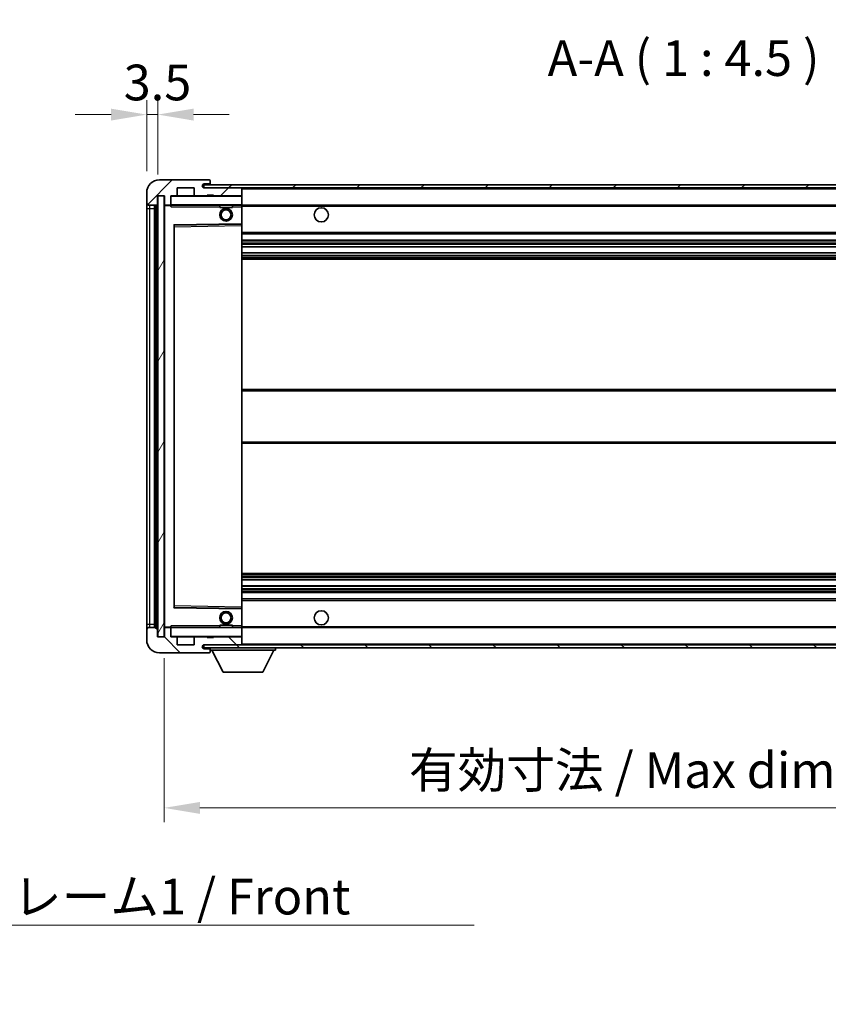
# Model space of a CAD drawing. Units: millimetres. Extents: x 7 to 9070, y 8 to 1272.
# Drawn here: x 2471 to 2725, y 755 to 1065 of the extents above; entities that cross this region are included whole.
import ezdxf

# ---------------------------------------------------------------- set-up
doc = ezdxf.new("R2010")
doc.units = ezdxf.units.MM
for name, color, linetype, lineweight in [('Dimension (ISO)', 7, 'Continuous', 18), ('Dimension (ISO) @ 1', 7, 'Continuous', 18), ('Hatch (ISO)', 1, 'Continuous', 18), ('Symbol (ISO)', 7, 'Continuous', 18), ('Symbol (ISO) @ 1', 7, 'Continuous', 18), ('Visible (ISO)', 7, 'Continuous', 35), ('Visible Narrow (ISO)', 7, 'Continuous', 25)]:
    doc.layers.add(name, color=color, linetype=linetype, lineweight=lineweight)
doc.styles.add('Note Text (TK)', font='MS PGothic.ttf')
doc.dimstyles.new('Default - Method 1b (TK)', dxfattribs={"dimscale": 4, "dimtxt": 2.5, "dimasz": 2.5, "dimexe": 1, "dimexo": 1.5, "dimgap": 1, "dimtad": 1, "dimtoh": 1, "dimrnd": 1e-08, "dimdsep": 46, "dimtxsty": 'Note Text (TK)', "dimcen": 0.09, "dimdle": 5, "dimclrd": 100, "dimclre": 100, "dimclrt": 7, "dimadec": 1, "dimazin": 1, "dimtfac": 1, "dimtmove": 0, "dimatfit": 3, "dimfxl": 1, "dimtolj": 1, "dimlwd": -1, "dimlwe": -1, "dimarcsym": 0})
doc.dimstyles.new('Default - Method 1b (TK)$7', dxfattribs={"dimscale": 4, "dimtxt": 2.5, "dimasz": 2.5, "dimexe": 1, "dimexo": 1.5, "dimgap": 1, "dimtad": 1, "dimtoh": 1, "dimrnd": 1e-08, "dimdsep": 46, "dimtxsty": 'Note Text (TK)', "dimcen": 0.09, "dimdle": 5, "dimclrd": 100, "dimclre": 100, "dimclrt": 7, "dimadec": 1, "dimazin": 1, "dimtfac": 1, "dimtmove": 0, "dimatfit": 3, "dimfxl": 1, "dimtolj": 1, "dimlwd": -1, "dimlwe": -1, "dimarcsym": 0})
pattern_1 = [(45, (1515.938, -28.321), (-10.10279, 10.10279), [])]
pattern_2 = [(135.0002, (1515.938, -28.321), (-10.10275, -10.10283), [])]

# ---------------------------------------------------------------- blocks, each defined once
blk = doc.blocks.new('*D50')
at = {"layer": 'Defpoints', "color": 0}
for p in [(2516.08, 870.81), (2841.08, 870.91), (2841.08, 816.91)]:
    blk.add_point(p, dxfattribs=at)
at = {"layer": 'Dimension (ISO)', "color": 100}
for p, q in [((2516.08, 864.06), (2516.08, 812.41)), ((2841.08, 864.16), (2841.08, 812.41)), ((2527.33, 816.91), (2829.83, 816.91))]:
    blk.add_line(p, q, dxfattribs=at)
for points in [[(2527.33, 818.78), (2527.33, 815.03), (2516.08, 816.91)], [(2829.83, 818.78), (2829.83, 815.03), (2841.08, 816.91)]]:
    blk.add_solid(points, dxfattribs=at)
at = {"layer": 'Dimension (ISO)', "color": 7, "insert": (2593.19, 828.82), "char_height": 11.25, "attachment_point": 4, "style": 'Note Text (TK)'}
blk.add_mtext('\\A1;\\fＭＳ Ｐゴシック|b0|i0;\\H11.2500;有効寸法 / Max dim. 325', dxfattribs=at)
blk = doc.blocks.new('*D53')
at = {"layer": 'Defpoints', "color": 0}
for p in [(2514.08, 1035.39), (2510.58, 1010.81), (2514.08, 1009.81)]:
    blk.add_point(p, dxfattribs=at)
at = {"layer": 'Dimension (ISO)', "color": 100}
for p, q in [((2510.58, 1017.56), (2510.58, 1039.89)), ((2514.08, 1016.56), (2514.08, 1039.89)), ((2499.33, 1035.39), (2488.08, 1035.39)), ((2510.58, 1035.39), (2514.08, 1035.39)), ((2525.33, 1035.39), (2536.58, 1035.39))]:
    blk.add_line(p, q, dxfattribs=at)
for points in [[(2499.33, 1037.26), (2499.33, 1033.51), (2510.58, 1035.39)], [(2525.33, 1037.26), (2525.33, 1033.51), (2514.08, 1035.39)]]:
    blk.add_solid(points, dxfattribs=at)
at = {"layer": 'Dimension (ISO)', "color": 7, "insert": (2503.32, 1045.51), "char_height": 11.25, "attachment_point": 4, "style": 'Note Text (TK)'}
blk.add_mtext('\\A1;3.5', dxfattribs=at)

msp = doc.modelspace()

# ---------------------------------------------------------------- hatches: boundary and pattern name
at = {"layer": 'Hatch (ISO)'}
h = msp.add_hatch(dxfattribs=at)
h.set_pattern_fill('ANSI31', color=256, scale=114.3, style=0)
h.set_pattern_definition(pattern_1)
edge = h.paths.add_edge_path()
edge.add_ellipse((2517.8834, 1007.1063), major_axis=(0, -0.3), ratio=1, start_angle=0, end_angle=90)
edge.add_line((2518.1834, 1007.1063), (2518.1834, 1009.8063))
edge.add_line((2518.1834, 1009.8063), (2519.8834, 1009.8063))
edge.add_ellipse((2519.8834, 1010.1063), major_axis=(0, -0.3), ratio=1, start_angle=0, end_angle=90)
edge.add_line((2520.1834, 1010.1063), (2520.1834, 1012.3063))
edge.add_line((2520.1834, 1012.3063), (2525.5834, 1012.3063))
edge.add_line((2525.5834, 1012.3063), (2525.5834, 1010.1063))
edge.add_ellipse((2525.8834, 1010.1063), major_axis=(-0.3, 0), ratio=1, start_angle=0, end_angle=90)
edge.add_line((2525.8834, 1009.8063), (2529.5834, 1009.8063))
edge.add_line((2529.5834, 1009.8063), (2529.5834, 1010.0063))
edge.add_line((2529.5834, 1010.0063), (2531.5834, 1010.0063))
edge.add_line((2531.5834, 1010.0063), (2531.5834, 1009.8063))
edge.add_line((2531.5834, 1009.8063), (2540.2834, 1009.8063))
edge.add_ellipse((2540.2834, 1010.1063), major_axis=(0, -0.3), ratio=1, start_angle=0, end_angle=90)
edge.add_line((2540.5834, 1010.1063), (2540.5834, 1012.0063))
edge.add_ellipse((2540.2834, 1012.0063), major_axis=(0.3, 0), ratio=1, start_angle=0, end_angle=90)
edge.add_line((2540.2834, 1012.3063), (2528.7084, 1012.3063))
edge.add_ellipse((2528.7084, 1012.9313), major_axis=(0, -0.625), ratio=1, start_angle=348.463041, end_angle=360, ccw=False)
edge.add_ellipse((2528.7084, 1012.9313), major_axis=(-0.125, -0.6124), ratio=1, start_angle=191.536959, end_angle=360, ccw=False)
edge.add_line((2528.7084, 1013.5563), (2530.0834, 1013.5563))
edge.add_ellipse((2530.0834, 1014.0563), major_axis=(0, -0.5), ratio=1, start_angle=0, end_angle=90)
edge.add_line((2530.5834, 1014.0563), (2530.5834, 1014.5063))
edge.add_ellipse((2530.2834, 1014.5063), major_axis=(0.3, 0), ratio=1, start_angle=0, end_angle=90)
edge.add_line((2530.2834, 1014.8063), (2514.5834, 1014.8063))
edge.add_ellipse((2514.5834, 1010.8063), major_axis=(0, 4), ratio=1, start_angle=0, end_angle=90)
edge.add_line((2510.5834, 1010.8063), (2510.5834, 1007.8063))
edge.add_ellipse((2511.5834, 1007.8063), major_axis=(-1, 0), ratio=1, start_angle=0, end_angle=90)
edge.add_line((2511.5834, 1006.8063), (2513.6834, 1006.8063))
edge.add_ellipse((2513.6834, 1007.1063), major_axis=(0, -0.3), ratio=1, start_angle=0, end_angle=90)
edge.add_line((2513.9834, 1007.1063), (2513.9834, 1009.8063))
edge.add_line((2513.9834, 1009.8063), (2514.0834, 1009.8063))
edge.add_line((2514.0834, 1009.8063), (2516.0834, 1009.8063))
edge.add_line((2516.0834, 1009.8063), (2516.1834, 1009.8063))
edge.add_line((2516.1834, 1009.8063), (2516.1834, 1007.1063))
edge.add_ellipse((2516.4834, 1007.1063), major_axis=(-0.3, 0), ratio=1, start_angle=0, end_angle=90)
edge.add_line((2516.4834, 1006.8063), (2517.8834, 1006.8063))
h = msp.add_hatch(dxfattribs=at)
h.set_pattern_fill('ANSI31', color=256, scale=114.3, style=0)
h.set_pattern_definition(pattern_1)
h.paths.add_polyline_path([(2780.5834, 1012.3063), (2780.5834, 1013.3063), (2528.5834, 1013.3063), (2528.5834, 1012.3189), (2528.5834, 1012.3063), (2528.7084, 1012.3063), (2540.2834, 1012.3063)])
edge = h.paths.add_edge_path()
edge.add_line((2848.0834, 1007.5563), (2843.0834, 1007.5563))
edge.add_line((2843.0834, 1007.5563), (2843.0834, 1006.5563))
edge.add_line((2843.0834, 1006.5563), (2848.0834, 1006.5563))
edge.add_ellipse((2848.0834, 1008.0563), major_axis=(0, -1.5), ratio=1, start_angle=0, end_angle=90)
edge.add_line((2849.5834, 1008.0563), (2849.5834, 1011.8063))
edge.add_ellipse((2848.0834, 1011.8063), major_axis=(1.5, 0), ratio=1, start_angle=0, end_angle=90)
edge.add_line((2848.0834, 1013.3063), (2815.5834, 1013.3063))
edge.add_line((2815.5834, 1013.3063), (2815.5834, 1012.3063))
edge.add_line((2815.5834, 1012.3063), (2828.5834, 1012.3063))
edge.add_line((2828.5834, 1012.3063), (2834.4834, 1012.3063))
edge.add_line((2834.4834, 1012.3063), (2840.9834, 1012.3063))
edge.add_line((2840.9834, 1012.3063), (2847.5834, 1012.3063))
edge.add_line((2847.5834, 1012.3063), (2848.0834, 1012.3063))
edge.add_ellipse((2848.0834, 1011.8063), major_axis=(0, 0.5), ratio=1, start_angle=270, end_angle=360, ccw=False)
edge.add_line((2848.5834, 1011.8063), (2848.5834, 1008.0563))
edge.add_ellipse((2848.0834, 1008.0563), major_axis=(0.5, 0), ratio=1, start_angle=270, end_angle=360, ccw=False)
h = msp.add_hatch(dxfattribs=at)
h.set_pattern_fill('ANSI31', color=256, scale=114.3, angle=14.999978, style=0)
h.set_pattern_definition([(60, (1515.938, -28.321), (-12.37334, 7.14375), [])])
h.paths.add_polyline_path([(2516.0834, 1009.8063), (2514.0834, 1009.8063), (2514.0834, 870.8063), (2516.0834, 870.8063)])
h = msp.add_hatch(dxfattribs=at)
h.set_pattern_fill('ANSI31', color=256, scale=114.3, angle=90.00021, style=0)
h.set_pattern_definition(pattern_2)
edge = h.paths.add_edge_path()
edge.add_ellipse((2517.8834, 873.5063), major_axis=(0.3, 0), ratio=1, start_angle=0, end_angle=90)
edge.add_line((2517.8834, 873.8063), (2516.4834, 873.8063))
edge.add_ellipse((2516.4834, 873.5063), major_axis=(0, 0.3), ratio=1, start_angle=0, end_angle=90)
edge.add_line((2516.1834, 873.5063), (2516.1834, 870.8063))
edge.add_line((2516.1834, 870.8063), (2516.0834, 870.8063))
edge.add_line((2516.0834, 870.8063), (2514.0834, 870.8063))
edge.add_line((2514.0834, 870.8063), (2513.9834, 870.8063))
edge.add_line((2513.9834, 870.8063), (2513.9834, 873.5063))
edge.add_ellipse((2513.6834, 873.5063), major_axis=(0.3, 0), ratio=1, start_angle=0, end_angle=90)
edge.add_line((2513.6834, 873.8063), (2511.5834, 873.8063))
edge.add_ellipse((2511.5834, 872.8063), major_axis=(0, 1), ratio=1, start_angle=0, end_angle=90)
edge.add_line((2510.5834, 872.8063), (2510.5834, 869.8063))
edge.add_ellipse((2514.5834, 869.8063), major_axis=(-4, 0), ratio=1, start_angle=0, end_angle=90)
edge.add_line((2514.5834, 865.8063), (2530.2834, 865.8063))
edge.add_ellipse((2530.2834, 866.1063), major_axis=(0, -0.3), ratio=1, start_angle=0, end_angle=90)
edge.add_line((2530.5834, 866.1063), (2530.5834, 866.5563))
edge.add_ellipse((2530.0834, 866.5563), major_axis=(0.5, 0), ratio=1, start_angle=0, end_angle=90)
edge.add_line((2530.0834, 867.0563), (2528.7084, 867.0563))
edge.add_ellipse((2528.7084, 867.6813), major_axis=(0, -0.625), ratio=1, start_angle=191.536959, end_angle=360, ccw=False)
edge.add_ellipse((2528.7084, 867.6813), major_axis=(-0.125, 0.6124), ratio=1, start_angle=348.463041, end_angle=360, ccw=False)
edge.add_line((2528.7084, 868.3063), (2540.2834, 868.3063))
edge.add_ellipse((2540.2834, 868.6063), major_axis=(0, -0.3), ratio=1, start_angle=0, end_angle=90)
edge.add_line((2540.5834, 868.6063), (2540.5834, 870.5063))
edge.add_ellipse((2540.2834, 870.5063), major_axis=(0.3, 0), ratio=1, start_angle=0, end_angle=90)
edge.add_line((2540.2834, 870.8063), (2531.5834, 870.8063))
edge.add_line((2531.5834, 870.8063), (2531.5834, 870.6063))
edge.add_line((2531.5834, 870.6063), (2529.5834, 870.6063))
edge.add_line((2529.5834, 870.6063), (2529.5834, 870.8063))
edge.add_line((2529.5834, 870.8063), (2525.8834, 870.8063))
edge.add_ellipse((2525.8834, 870.5063), major_axis=(0, 0.3), ratio=1, start_angle=0, end_angle=90)
edge.add_line((2525.5834, 870.5063), (2525.5834, 868.3063))
edge.add_line((2525.5834, 868.3063), (2520.1834, 868.3063))
edge.add_line((2520.1834, 868.3063), (2520.1834, 870.5063))
edge.add_ellipse((2519.8834, 870.5063), major_axis=(0.3, 0), ratio=1, start_angle=0, end_angle=90)
edge.add_line((2519.8834, 870.8063), (2518.1834, 870.8063))
edge.add_line((2518.1834, 870.8063), (2518.1834, 873.5063))
h = msp.add_hatch(dxfattribs=at)
h.set_pattern_fill('ANSI31', color=256, scale=114.3, angle=90.00021, style=0)
h.set_pattern_definition(pattern_2)
edge = h.paths.add_edge_path()
edge.add_line((2843.0834, 873.0563), (2848.0834, 873.0563))
edge.add_ellipse((2848.0834, 872.5563), major_axis=(0, 0.5), ratio=1, start_angle=270, end_angle=360, ccw=False)
edge.add_line((2848.5834, 872.5563), (2848.5834, 868.8063))
edge.add_ellipse((2848.0834, 868.8063), major_axis=(0.5, 0), ratio=1, start_angle=270, end_angle=360, ccw=False)
edge.add_line((2848.0834, 868.3063), (2847.5834, 868.3063))
edge.add_line((2847.5834, 868.3063), (2840.9834, 868.3063))
edge.add_line((2840.9834, 868.3063), (2834.4834, 868.3063))
edge.add_line((2834.4834, 868.3063), (2828.5834, 868.3063))
edge.add_line((2828.5834, 868.3063), (2540.2834, 868.3063))
edge.add_line((2540.2834, 868.3063), (2528.7084, 868.3063))
edge.add_line((2528.7084, 868.3063), (2528.5834, 868.3063))
edge.add_line((2528.5834, 868.3063), (2528.5834, 868.2937))
edge.add_line((2528.5834, 868.2937), (2528.5834, 867.3063))
edge.add_line((2528.5834, 867.3063), (2848.0834, 867.3063))
edge.add_ellipse((2848.0834, 868.8063), major_axis=(0, -1.5), ratio=1, start_angle=0, end_angle=90)
edge.add_line((2849.5834, 868.8063), (2849.5834, 872.5563))
edge.add_ellipse((2848.0834, 872.5563), major_axis=(1.5, 0), ratio=1, start_angle=0, end_angle=90)
edge.add_line((2848.0834, 874.0563), (2843.0834, 874.0563))
edge.add_line((2843.0834, 874.0563), (2843.0834, 873.0563))

# ---------------------------------------------------------------- linework, layer by layer
at = {"layer": 'Visible (ISO)'}
for p, q in [((2530.2834, 1014.8063), (2514.5834, 1014.8063)), ((2530.2834, 1014.8063), (2530.3334, 1014.8063)), ((2520.1834, 1010.1063), (2520.1834, 1012.3063)), ((2520.1834, 1012.3063), (2525.5834, 1012.3063)), ((2525.5834, 1012.3063), (2525.5834, 1010.1063)), ((2780.5834, 1013.3063), (2528.5834, 1013.3063)), ((2528.5834, 1013.3063), (2528.5834, 1012.3063)), ((2528.5834, 1012.3063), (2780.5834, 1012.3063)), ((2528.7084, 1013.5563), (2530.0834, 1013.5563)), ((2540.2834, 1012.3063), (2528.7084, 1012.3063)), ((2530.0834, 1013.5563), (2530.3334, 1013.5563)), ((2530.5834, 1014.5563), (2530.5834, 1014.5063)), ((2530.5834, 1014.0563), (2530.5834, 1014.5063)), ((2530.5834, 1013.8063), (2530.5834, 1014.0563)), ((2530.5834, 1013.3063), (2530.5834, 1013.8063)), ((2540.5834, 1012.0063), (2540.5834, 1012.3063)), ((2540.5834, 1010.1063), (2540.5834, 1012.0063)), ((2510.5834, 1010.8063), (2510.5834, 1007.8063)), ((2513.9834, 1007.1063), (2513.9834, 1009.8063)), ((2513.9834, 1009.8063), (2516.1834, 1009.8063)), ((2516.0834, 1009.8063), (2514.0834, 1009.8063)), ((2514.0834, 1009.8063), (2514.0834, 870.8063)), ((2516.0834, 870.8063), (2516.0834, 1009.8063)), ((2516.1834, 1009.8063), (2516.1834, 1007.1063)), ((2518.1834, 1007.1063), (2518.1834, 1009.8063)), ((2518.1834, 1009.8063), (2519.8834, 1009.8063)), ((2525.8834, 1009.8063), (2519.8834, 1009.8063)), ((2525.8834, 1009.8063), (2529.5834, 1009.8063)), ((2529.5834, 1009.8063), (2529.5834, 1010.0063)), ((2529.5834, 1010.0063), (2531.5834, 1010.0063)), ((2531.5834, 1009.8063), (2529.5834, 1009.8063)), ((2531.5834, 1010.0063), (2531.5834, 1009.8063)), ((2531.5834, 1009.8063), (2540.2834, 1009.8063)), ((2540.4834, 1009.8063), (2540.2834, 1009.8063)), ((2540.5834, 1009.7063), (2540.5834, 1010.1063)), ((2540.5834, 1006.9063), (2540.5834, 1009.7063)), ((2510.5834, 1007.8063), (2510.5834, 1005.8063)), ((2510.5834, 1005.8063), (2510.5834, 874.8063)), ((2511.5834, 1006.8063), (2513.6834, 1006.8063)), ((2513.0834, 873.8063), (2513.0834, 1006.8063)), ((2513.3834, 1006.8063), (2513.3834, 873.8063)), ((2516.1834, 1006.7063), (2516.1834, 873.9063)), ((2516.4834, 1006.8063), (2516.2834, 1006.8063)), ((2516.4834, 1006.8063), (2517.8834, 1006.8063)), ((2518.1834, 1006.8063), (2517.8834, 1006.8063)), ((2518.1834, 1007.1063), (2518.1834, 1006.9063)), ((2518.1834, 1006.9063), (2518.1834, 1006.638)), ((2518.2834, 1006.8063), (2540.4834, 1006.8063)), ((2533.5834, 1006.8063), (2533.5834, 1006.1063)), ((2537.5834, 1006.1063), (2533.5834, 1006.1063)), ((2537.5834, 1006.8063), (2537.5834, 1006.1063)), ((2540.5834, 1006.3063), (2540.5834, 1006.9063)), ((2540.5834, 1006.8063), (2828.5834, 1006.8063)), ((2540.5834, 1001.0047), (2540.5834, 1006.3063)), ((2519.1834, 880.1547), (2519.1834, 1000.4579)), ((2519.2817, 1000.5579), (2540.485, 1000.9047)), ((2540.5834, 1000.4046), (2540.5834, 1001.0047)), ((2540.5834, 880.208), (2540.5834, 1000.4046)), ((2540.5834, 997.8063), (2841.0834, 997.8063)), ((2540.5834, 995.8063), (2841.0834, 995.8063)), ((2540.5834, 993.761), (2841.0834, 993.761)), ((2540.5834, 991.8515), (2841.0834, 991.8515)), ((2540.5834, 989.8063), (2841.0834, 989.8063)), ((2540.5834, 948.8063), (2841.0834, 948.8063)), ((2540.5834, 931.8063), (2841.0834, 931.8063)), ((2540.5834, 890.8063), (2841.0834, 890.8063)), ((2540.5834, 888.7612), (2841.0834, 888.7612)), ((2540.5834, 886.8516), (2841.0834, 886.8516)), ((2540.5834, 884.8063), (2841.0834, 884.8063)), ((2540.5834, 882.8063), (2841.0834, 882.8063)), ((2540.485, 879.7079), (2519.2817, 880.0547)), ((2540.5834, 879.6079), (2540.5834, 880.208)), ((2540.5834, 874.3063), (2540.5834, 879.6079)), ((2510.5834, 874.8063), (2510.5834, 872.8063)), ((2510.5834, 872.8063), (2510.5834, 869.8063)), ((2513.6834, 873.8063), (2511.5834, 873.8063)), ((2513.9834, 870.8063), (2513.9834, 873.5063)), ((2516.1834, 873.5063), (2516.1834, 870.8063)), ((2516.2834, 873.8063), (2516.4834, 873.8063)), ((2517.8834, 873.8063), (2516.4834, 873.8063)), ((2517.8834, 873.8063), (2518.1834, 873.8063)), ((2518.1834, 873.9747), (2518.1834, 873.7063)), ((2518.1834, 873.7063), (2518.1834, 873.5063)), ((2518.1834, 870.8063), (2518.1834, 873.5063)), ((2540.4834, 873.8063), (2518.2834, 873.8063)), ((2533.5834, 874.5063), (2537.5834, 874.5063)), ((2533.5834, 873.8063), (2533.5834, 874.5063)), ((2537.5834, 873.8063), (2537.5834, 874.5063)), ((2540.5834, 873.7063), (2540.5834, 874.3063)), ((2540.5834, 873.8063), (2828.5834, 873.8063)), ((2540.5834, 870.9063), (2540.5834, 873.7063)), ((2516.1834, 870.8063), (2513.9834, 870.8063)), ((2514.0834, 870.8063), (2516.0834, 870.8063)), ((2519.8834, 870.8063), (2518.1834, 870.8063)), ((2519.8834, 870.8063), (2525.8834, 870.8063)), ((2520.1834, 868.3063), (2520.1834, 870.5063)), ((2525.5834, 870.5063), (2525.5834, 868.3063)), ((2529.5834, 870.8063), (2525.8834, 870.8063)), ((2529.5834, 870.6063), (2529.5834, 870.8063)), ((2529.5834, 870.8063), (2531.5834, 870.8063)), ((2531.5834, 870.6063), (2529.5834, 870.6063)), ((2540.2834, 870.8063), (2531.5834, 870.8063)), ((2531.5834, 870.8063), (2531.5834, 870.6063)), ((2540.2834, 870.8063), (2540.4834, 870.8063)), ((2540.5834, 870.5063), (2540.5834, 870.9063)), ((2540.5834, 868.6063), (2540.5834, 870.5063)), ((2514.5834, 865.8063), (2530.2834, 865.8063)), ((2525.5834, 868.3063), (2520.1834, 868.3063)), ((2848.0834, 868.3063), (2528.5834, 868.3063)), ((2528.5834, 868.3063), (2528.5834, 867.3063)), ((2528.5834, 867.3063), (2848.0834, 867.3063)), ((2528.7084, 868.3063), (2540.2834, 868.3063)), ((2530.0834, 867.0563), (2528.7084, 867.0563)), ((2530.3334, 867.0563), (2530.0834, 867.0563)), ((2530.3334, 865.8063), (2530.2834, 865.8063)), ((2530.5834, 867.3063), (2530.5834, 866.6063)), ((2530.5834, 866.5563), (2530.5834, 866.6063)), ((2530.5834, 866.6063), (2551.1834, 866.6063)), ((2530.5834, 866.1063), (2530.5834, 866.5563)), ((2530.5834, 866.1063), (2530.5834, 866.0563)), ((2534.6334, 859.7063), (2531.0834, 866.6063)), ((2540.5834, 868.4063), (2540.5834, 868.6063)), ((2547.1334, 859.7063), (2550.6834, 866.6063)), ((2551.1834, 867.3063), (2551.1834, 866.6063)), ((2534.6334, 859.7063), (2547.1334, 859.7063))]:
    msp.add_line(p, q, dxfattribs=at)
for centre, radius in [((2535.5834, 1003.8063), 2), ((2535.5834, 1003.8063), 1.5706), ((2565.5834, 1003.8063), 2.25), ((2535.5834, 876.8063), 2), ((2535.5834, 876.8063), 1.5706), ((2565.5834, 876.8063), 2.25)]:
    msp.add_circle(centre, radius, dxfattribs=at)
for centre, radius, start, end in [((2514.5834, 1010.8063), 4, 90, 180), ((2530.2834, 1014.5063), 0.3, 0, 90), ((2530.3334, 1014.5563), 0.25, 0, 90), ((2528.7084, 1012.9313), 0.625, 90, 270), ((2530.0834, 1014.0563), 0.5, 270, 0), ((2530.3334, 1013.8063), 0.25, 270, 0), ((2540.2834, 1012.0063), 0.3, 0, 90), ((2518.2834, 1009.7063), 0.1, 90, 180), ((2519.8834, 1010.1063), 0.3, 270, 0), ((2525.8834, 1010.1063), 0.3, 180, 270), ((2540.2834, 1010.1063), 0.3, 270, 0), ((2540.4834, 1009.7063), 0.1, 0, 90), ((2511.5834, 1007.8063), 1, 180, 270), ((2513.6834, 1007.1063), 0.3, 270, 0), ((2516.4834, 1007.1063), 0.3, 180, 270), ((2516.2834, 1006.7063), 0.1, 90, 180), ((2517.8834, 1007.1063), 0.3, 270, 0), ((2518.2834, 1006.9063), 0.1, 180, 270), ((2540.4834, 1006.9063), 0.1, 270, 0), ((2519.2834, 1000.4579), 0.1, 90.936997, 180), ((2540.4834, 1001.0047), 0.1, 270.936997, 0), ((2519.2834, 880.1547), 0.1, 180, 269.063003), ((2540.4834, 879.6079), 0.1, 0, 89.063003), ((2511.5834, 872.8063), 1, 90, 180), ((2513.6834, 873.5063), 0.3, 0, 90), ((2516.2834, 873.9063), 0.1, 180, 270), ((2516.4834, 873.5063), 0.3, 90, 180), ((2517.8834, 873.5063), 0.3, 0, 90), ((2518.2834, 873.7063), 0.1, 90, 180), ((2540.4834, 873.7063), 0.1, 0, 90), ((2514.5834, 869.8063), 4, 180, 270), ((2518.2834, 870.9063), 0.1, 180, 270), ((2519.8834, 870.5063), 0.3, 0, 90), ((2525.8834, 870.5063), 0.3, 90, 180), ((2540.2834, 870.5063), 0.3, 0, 90), ((2540.4834, 870.9063), 0.1, 270, 0), ((2528.7084, 867.6813), 0.625, 90, 270), ((2530.0834, 866.5563), 0.5, 0, 90), ((2530.2834, 866.1063), 0.3, 270, 0), ((2530.3334, 866.8063), 0.25, 0, 90), ((2530.3334, 866.0563), 0.25, 270, 0), ((2540.2834, 868.6063), 0.3, 270, 0), ((2540.4834, 868.4063), 0.1, 270, 0)]:
    msp.add_arc(centre, radius, start, end, dxfattribs=at)
for points in [[(2518.2834, 1006.3063), (2518.2383, 1006.4071), (2518.1834, 1006.5276), (2518.1834, 1006.638)], [(2518.1834, 873.9747), (2518.1834, 874.085), (2518.2383, 874.2056), (2518.2834, 874.3063)]]:
    msp.add_open_spline(points, degree=3, dxfattribs=at)
at = {"layer": 'Visible Narrow (ISO)'}
for p, q in [((2530.3334, 1013.5563), (2530.3334, 1013.3063)), ((2540.4834, 1012.3063), (2540.4834, 1012.2299)), ((2540.5834, 1012.0063), (2828.1251, 1012.0063)), ((2518.2834, 1009.7063), (2518.1834, 1009.7063)), ((2518.2834, 1009.8063), (2518.2834, 1009.7063)), ((2518.2834, 1006.9063), (2518.2834, 1009.7063)), ((2518.2834, 1009.7063), (2540.4834, 1009.7063)), ((2540.4834, 1009.8827), (2540.4834, 1009.8063)), ((2540.4834, 1009.8063), (2540.4834, 1009.7063)), ((2540.4834, 1009.7063), (2540.4834, 1006.9063)), ((2540.5834, 1009.7063), (2540.4834, 1009.7063)), ((2510.5834, 1005.8063), (2511.5834, 1005.8063)), ((2511.5834, 1005.8063), (2511.5834, 1006.8063)), ((2511.5834, 874.8063), (2511.5834, 1005.8063)), ((2511.5834, 1005.8063), (2513.0834, 1005.8063)), ((2513.6334, 873.8063), (2513.6334, 1006.8063)), ((2516.2834, 1006.7063), (2516.1834, 1006.7063)), ((2516.2834, 1006.8063), (2516.2834, 1006.7063)), ((2516.2834, 1006.7063), (2518.1834, 1006.7063)), ((2516.2834, 873.9063), (2516.2834, 1006.7063)), ((2518.1834, 1006.9063), (2518.2834, 1006.9063)), ((2518.2834, 1006.9063), (2518.2834, 1006.8063)), ((2540.4834, 1006.9063), (2518.2834, 1006.9063)), ((2518.2834, 1006.3063), (2518.2834, 1006.8063)), ((2518.2834, 1006.3063), (2533.5834, 1006.3063)), ((2537.5834, 1006.3063), (2540.4834, 1006.3063)), ((2540.4834, 1006.8063), (2540.4834, 1006.9063)), ((2540.4834, 1006.9063), (2540.5834, 1006.9063)), ((2540.4834, 1006.8063), (2540.4834, 1006.3063)), ((2540.5834, 1006.3063), (2540.4834, 1006.3063)), ((2540.4834, 1006.3063), (2540.4834, 1001.0047)), ((2540.5834, 1006.5063), (2832.6278, 1006.5063)), ((2540.4834, 1001.0047), (2519.0834, 1000.6547)), ((2519.0834, 1000.6547), (2519.0834, 879.9579)), ((2519.0834, 1000.6547), (2519.2817, 1000.5579)), ((2519.1834, 1000.4579), (2519.0834, 1000.6547)), ((2519.2834, 1000.0579), (2519.1834, 1000.0579)), ((2519.2834, 1000.0579), (2519.2817, 1000.5579)), ((2519.2834, 1000.0579), (2540.4834, 1000.4046)), ((2519.2834, 880.5548), (2519.2834, 1000.0579)), ((2540.5834, 1001.0047), (2540.4834, 1001.0047)), ((2540.485, 1000.9047), (2540.4834, 1001.0047)), ((2540.485, 1000.9047), (2540.4834, 1000.4046)), ((2540.5834, 1000.4046), (2540.4834, 1000.4046)), ((2540.4834, 1000.4046), (2540.4834, 880.208)), ((2540.5834, 998.3063), (2841.0834, 998.3063)), ((2540.5834, 995.3063), (2841.0834, 995.3063)), ((2540.5834, 994.7961), (2841.0834, 994.7961)), ((2540.5834, 994.5363), (2841.0834, 994.5363)), ((2540.5834, 993.8012), (2841.0834, 993.8012)), ((2540.5834, 991.8131), (2841.0834, 991.8131)), ((2540.5834, 991.0981), (2841.0834, 991.0981)), ((2540.5834, 990.8365), (2841.0834, 990.8365)), ((2540.5834, 990.3063), (2841.0834, 990.3063)), ((2540.5834, 948.3063), (2841.0834, 948.3063)), ((2540.5834, 932.3063), (2841.0834, 932.3063)), ((2540.5834, 890.3063), (2841.0834, 890.3063)), ((2540.5834, 889.7761), (2841.0834, 889.7761)), ((2540.5834, 889.5146), (2841.0834, 889.5146)), ((2540.5834, 888.7996), (2841.0834, 888.7996)), ((2540.5834, 886.8114), (2841.0834, 886.8114)), ((2540.5834, 886.0763), (2841.0834, 886.0763)), ((2540.5834, 885.8165), (2841.0834, 885.8165)), ((2540.5834, 885.3063), (2841.0834, 885.3063)), ((2540.5834, 882.3063), (2841.0834, 882.3063)), ((2519.0834, 879.9579), (2519.1834, 880.1547)), ((2519.2817, 880.0547), (2519.0834, 879.9579)), ((2519.0834, 879.9579), (2540.4834, 879.6079)), ((2519.2834, 880.5548), (2519.1834, 880.5548)), ((2519.2817, 880.0547), (2519.2834, 880.5548)), ((2540.4834, 880.208), (2519.2834, 880.5548)), ((2540.5834, 880.208), (2540.4834, 880.208)), ((2540.4834, 880.208), (2540.485, 879.7079)), ((2540.4834, 879.6079), (2540.485, 879.7079)), ((2540.4834, 879.6079), (2540.5834, 879.6079)), ((2540.4834, 879.6079), (2540.4834, 874.3063)), ((2510.5834, 874.8063), (2511.5834, 874.8063)), ((2511.5834, 873.8063), (2511.5834, 874.8063)), ((2511.5834, 874.8063), (2513.0834, 874.8063)), ((2516.1834, 873.9063), (2516.2834, 873.9063)), ((2518.1834, 873.9063), (2516.2834, 873.9063)), ((2516.2834, 873.9063), (2516.2834, 873.8063)), ((2518.2834, 873.7063), (2518.1834, 873.7063)), ((2518.2834, 873.8063), (2518.2834, 874.3063)), ((2533.5834, 874.3063), (2518.2834, 874.3063)), ((2518.2834, 873.8063), (2518.2834, 873.7063)), ((2518.2834, 870.9063), (2518.2834, 873.7063)), ((2518.2834, 873.7063), (2540.4834, 873.7063)), ((2540.4834, 874.3063), (2537.5834, 874.3063)), ((2540.5834, 874.3063), (2540.4834, 874.3063)), ((2540.4834, 874.3063), (2540.4834, 873.8063)), ((2540.4834, 873.8063), (2540.4834, 873.7063)), ((2540.4834, 873.7063), (2540.4834, 870.9063)), ((2540.5834, 873.7063), (2540.4834, 873.7063)), ((2540.5834, 874.1063), (2832.6278, 874.1063)), ((2518.1834, 870.9063), (2518.2834, 870.9063)), ((2518.2834, 870.9063), (2518.2834, 870.8063)), ((2540.4834, 870.9063), (2518.2834, 870.9063)), ((2540.4834, 870.8063), (2540.4834, 870.9063)), ((2540.4834, 870.9063), (2540.5834, 870.9063)), ((2540.4834, 870.8063), (2540.4834, 870.7299)), ((2530.3334, 867.3063), (2530.3334, 867.0563)), ((2540.4834, 868.3827), (2540.4834, 868.3063)), ((2540.5834, 868.6063), (2828.1251, 868.6063))]:
    msp.add_line(p, q, dxfattribs=at)

# ---------------------------------------------------------------- texts
at = {"layer": 'Symbol (ISO)', "color": 7, "insert": (2636.9215, 1044.0563), "char_height": 11.25, "attachment_point": 7, "style": 'Note Text (TK)'}
msp.add_mtext('A-A ( 1 : 4.5 )', dxfattribs=at)
at = {"layer": 'Symbol (ISO)', "color": 7, "insert": (2391.6742, 794.591), "char_height": 11.25, "width": 232.565782, "attachment_point": 1, "line_spacing_factor": 1.5, "style": 'Note Text (TK)'}
msp.add_mtext('{\\fＭＳ Ｐゴシック|b0|i0;フロントフレーム1 / Front frame1}', dxfattribs=at)

# ---------------------------------------------------------------- dimensions: what is measured, and where the dimension line sits
at = {"layer": 'Dimension (ISO) @ 1', "color": 100}
dim = msp.add_linear_dim(base=(2514.0834, 1035.387), p1=(2510.5834, 1010.8063), p2=(2514.0834, 1009.8063), angle=180, dimstyle='Default - Method 1b (TK)', override={"dimscale": 1, "dimtxt": 11.25, "dimasz": 11.25, "dimexe": 4.5, "dimexo": 6.75, "dimgap": 4.5, "dimtoh": 0, "dimdec": 2, "dimcen": 0.405, "dimtol": 0, "dimlim": 0, "dimtp": 0, "dimtm": 0, "dimtdec": 2, "dimtix": 0, "dimtofl": 1, "dimtmove": 0, "dimatfit": 1}, dxfattribs=at)
dim.commit()
dim.dimension.update_dxf_attribs({"geometry": '*D53', "text_midpoint": (2512.3334, 1035.387), "dimtype": 128})
dim = msp.add_linear_dim(base=(2841.0834, 816.9063), p1=(2516.0834, 870.8063), p2=(2841.0834, 870.9063), text='\\fＭＳ Ｐゴシック|b0|i0;\\H11.2500;有効寸法 / Max dim. <>', dimstyle='Default - Method 1b (TK)', override={"dimscale": 1, "dimtxt": 11.25, "dimasz": 11.25, "dimexe": 4.5, "dimexo": 6.75, "dimgap": 4.5, "dimtoh": 0, "dimdec": 2, "dimcen": 0.405, "dimtol": 0, "dimlim": 0, "dimtp": 0, "dimtm": 0, "dimtdec": 2, "dimtix": 0, "dimtofl": 0, "dimtmove": 0, "dimatfit": 1}, dxfattribs=at)
dim.commit()
dim.dimension.update_dxf_attribs({"geometry": '*D50', "text_midpoint": (2678.5834, 816.9063), "dimtype": 128})

# ---------------------------------------------------------------- leaders
at = {"layer": 'Symbol (ISO) @ 1', "color": 100, "annotation_type": 0, "has_hookline": 1}
for points, hookline_direction, text_width in [([(2829.9379, 1011.4849), (2772.2494, 1111.8081), (2760.9994, 1111.8081)], 1, 190.8665), ([(2342.8426, 844.6843), (2380.4242, 779.9816), (2391.6742, 779.9816)], 0, 222.0597)]:
    msp.add_leader(points, dimstyle='Default - Method 1b (TK)$7', override={"dimscale": 1, "dimtxt": 11.25, "dimasz": 11.25, "dimgap": 0, "dimtad": 1}, dxfattribs=dict(at, hookline_direction=hookline_direction, text_width=text_width))

doc.saveas('drawing.dxf')
